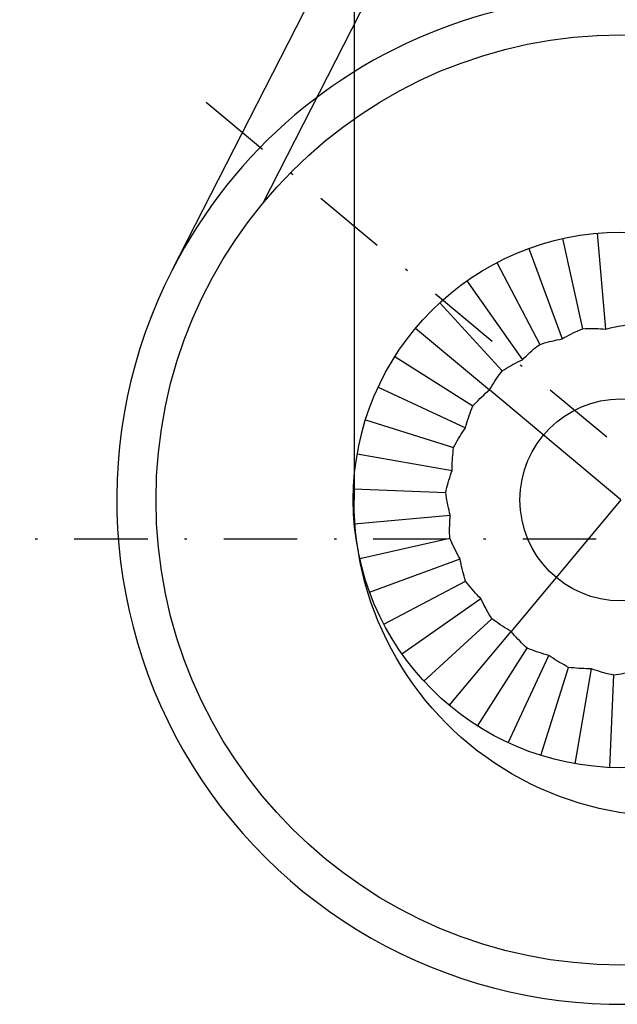
# Model space of a CAD drawing. Extents: x 3316 to 7223, y 5188 to 14950.
# Drawn here: x 5469 to 5493, y 9124 to 9164 of the extents above; entities that cross this region are included whole.
import ezdxf

# ---------------------------------------------------------------- set-up
doc = ezdxf.new("R2010")
doc.units = 0
doc.header["$LTSCALE"] = 20
doc.header["$MEASUREMENT"] = 0
doc.linetypes.add('CELINJE', pattern=[0.3, 0.15, -0.075, 0, -0.075])
doc.layers.get('0').update_dxf_attribs({"linetype": 'CONTINUOUS'})

# ---------------------------------------------------------------- blocks, each defined once
blk = doc.blocks.new('Cover EM')
blk.add_line((-566.991, 0), (-566.991, -39.227))
at = {"extrusion": (0, 0, -1)}
blk.add_ellipse((-554.081, -39.227), major_axis=(-9.129, 9.129), ratio=1, start_param=2.356194, end_param=5.497787, dxfattribs=at)

msp = doc.modelspace()

# ---------------------------------------------------------------- linework, layer by layer
for p, q in [((5474.737, 9153.797), (5483.592, 9171.117)), ((5474.737, 9153.797), (5483.592, 9171.117)), ((5474.737, 9153.797), (5483.592, 9171.117)), ((5474.737, 9153.797), (5483.592, 9171.117)), ((5485.435, 9170.221), (5478.424, 9156.507)), ((5485.435, 9170.221), (5478.424, 9156.507)), ((5485.435, 9170.221), (5478.424, 9156.507)), ((5485.435, 9170.221), (5478.424, 9156.507)), ((5492.082, 9155.311), (5492.432, 9151.397)), ((5492.082, 9155.311), (5492.432, 9151.397)), ((5492.082, 9155.311), (5492.432, 9151.397)), ((5492.082, 9155.311), (5492.432, 9151.397)), ((5490.67, 9155.091), (5491.493, 9151.415)), ((5490.67, 9155.091), (5491.493, 9151.415)), ((5490.67, 9155.091), (5491.493, 9151.415)), ((5490.67, 9155.091), (5491.493, 9151.415)), ((5489.299, 9154.688), (5490.651, 9150.998)), ((5489.299, 9154.688), (5490.651, 9150.998)), ((5489.299, 9154.688), (5490.651, 9150.998)), ((5489.299, 9154.688), (5490.651, 9150.998)), ((5487.992, 9154.11), (5489.739, 9150.772)), ((5487.992, 9154.11), (5489.739, 9150.772)), ((5487.992, 9154.11), (5489.739, 9150.772)), ((5487.992, 9154.11), (5489.739, 9150.772)), ((5486.772, 9153.366), (5489.033, 9150.152)), ((5486.772, 9153.366), (5489.033, 9150.152)), ((5486.772, 9153.366), (5489.033, 9150.152)), ((5486.772, 9153.366), (5489.033, 9150.152)), ((5485.66, 9152.47), (5488.211, 9149.698)), ((5485.66, 9152.47), (5488.211, 9149.698)), ((5485.66, 9152.47), (5488.211, 9149.698)), ((5485.66, 9152.47), (5488.211, 9149.698)), ((5484.674, 9151.436), (5487.69, 9148.916)), ((5484.674, 9151.436), (5487.69, 9148.916)), ((5484.674, 9151.436), (5487.69, 9148.916)), ((5484.674, 9151.436), (5487.69, 9148.916)), ((5483.831, 9150.282), (5487.013, 9148.264)), ((5483.831, 9150.282), (5487.013, 9148.264)), ((5483.831, 9150.282), (5487.013, 9148.264)), ((5483.831, 9150.282), (5487.013, 9148.264)), ((5483.147, 9149.027), (5486.712, 9147.374)), ((5483.147, 9149.027), (5486.712, 9147.374)), ((5483.147, 9149.027), (5486.712, 9147.374)), ((5483.147, 9149.027), (5486.712, 9147.374)), ((5493.056, 9144.432), (5487.69, 9148.916)), ((5493.056, 9144.432), (5487.69, 9148.916)), ((5493.056, 9144.432), (5487.69, 9148.916)), ((5493.056, 9144.432), (5487.69, 9148.916)), ((5482.632, 9147.695), (5486.227, 9146.569)), ((5482.632, 9147.695), (5486.227, 9146.569)), ((5482.632, 9147.695), (5486.227, 9146.569)), ((5482.632, 9147.695), (5486.227, 9146.569)), ((5482.295, 9146.306), (5486.166, 9145.632)), ((5482.295, 9146.306), (5486.166, 9145.632)), ((5482.295, 9146.306), (5486.166, 9145.632)), ((5482.295, 9146.306), (5486.166, 9145.632)), ((5482.142, 9144.885), (5485.906, 9144.729)), ((5482.142, 9144.885), (5485.906, 9144.729)), ((5482.142, 9144.885), (5485.906, 9144.729)), ((5482.142, 9144.885), (5485.906, 9144.729)), ((5493.056, 9144.432), (5488.572, 9139.065)), ((5493.056, 9144.432), (5488.572, 9139.065)), ((5493.056, 9144.432), (5488.572, 9139.065)), ((5493.056, 9144.432), (5488.572, 9139.065)), ((5482.176, 9143.457), (5486.091, 9143.808)), ((5482.176, 9143.457), (5486.091, 9143.808)), ((5482.176, 9143.457), (5486.091, 9143.808)), ((5482.176, 9143.457), (5486.091, 9143.808)), ((5482.397, 9142.045), (5486.073, 9142.868)), ((5482.397, 9142.045), (5486.073, 9142.868)), ((5482.397, 9142.045), (5486.073, 9142.868)), ((5482.397, 9142.045), (5486.073, 9142.868)), ((5482.799, 9140.674), (5486.489, 9142.026)), ((5482.799, 9140.674), (5486.489, 9142.026)), ((5482.799, 9140.674), (5486.489, 9142.026)), ((5482.799, 9140.674), (5486.489, 9142.026)), ((5483.378, 9139.368), (5486.715, 9141.114)), ((5483.378, 9139.368), (5486.715, 9141.114)), ((5483.378, 9139.368), (5486.715, 9141.114)), ((5483.378, 9139.368), (5486.715, 9141.114)), ((5484.121, 9138.148), (5487.336, 9140.408)), ((5484.121, 9138.148), (5487.336, 9140.408)), ((5484.121, 9138.148), (5487.336, 9140.408)), ((5484.121, 9138.148), (5487.336, 9140.408)), ((5485.018, 9137.035), (5487.79, 9139.586)), ((5485.018, 9137.035), (5487.79, 9139.586)), ((5485.018, 9137.035), (5487.79, 9139.586)), ((5485.018, 9137.035), (5487.79, 9139.586)), ((5486.052, 9136.049), (5488.572, 9139.065)), ((5486.052, 9136.049), (5488.572, 9139.065)), ((5486.052, 9136.049), (5488.572, 9139.065)), ((5486.052, 9136.049), (5488.572, 9139.065)), ((5487.206, 9135.207), (5489.224, 9138.388)), ((5487.206, 9135.207), (5489.224, 9138.388)), ((5487.206, 9135.207), (5489.224, 9138.388)), ((5487.206, 9135.207), (5489.224, 9138.388)), ((5488.46, 9134.522), (5490.114, 9138.087)), ((5488.46, 9134.522), (5490.114, 9138.087)), ((5488.46, 9134.522), (5490.114, 9138.087)), ((5488.46, 9134.522), (5490.114, 9138.087)), ((5489.793, 9134.007), (5490.918, 9137.602)), ((5489.793, 9134.007), (5490.918, 9137.602)), ((5489.793, 9134.007), (5490.918, 9137.602)), ((5489.793, 9134.007), (5490.918, 9137.602)), ((5491.182, 9133.67), (5491.856, 9137.542)), ((5491.182, 9133.67), (5491.856, 9137.542)), ((5491.182, 9133.67), (5491.856, 9137.542)), ((5491.182, 9133.67), (5491.856, 9137.542)), ((5492.602, 9133.518), (5492.759, 9137.282)), ((5492.602, 9133.518), (5492.759, 9137.282)), ((5492.602, 9133.518), (5492.759, 9137.282)), ((5492.602, 9133.518), (5492.759, 9137.282))]:
    msp.add_line(p, q)
at = {"linetype": 'CELINJE'}
for p, q in [((5476.131, 9160.656), (5512.909, 9129.925)), ((5476.131, 9160.656), (5512.909, 9129.925)), ((5476.131, 9160.656), (5512.909, 9129.925)), ((5476.131, 9160.656), (5512.909, 9129.925)), ((5516.447, 9142.834), (5468.52, 9142.834))]:
    msp.add_line(p, q, dxfattribs=at)
for points in [[(5490.651, 9150.998), (5490.741, 9151.05), (5490.832, 9151.1), (5490.924, 9151.149), (5491.017, 9151.196), (5491.111, 9151.243), (5491.205, 9151.288), (5491.3, 9151.332), (5491.396, 9151.374), (5491.493, 9151.415)], [(5490.651, 9150.998), (5490.741, 9151.05), (5490.832, 9151.1), (5490.924, 9151.149), (5491.017, 9151.196), (5491.111, 9151.243), (5491.205, 9151.288), (5491.3, 9151.332), (5491.396, 9151.374), (5491.493, 9151.415)], [(5490.651, 9150.998), (5490.741, 9151.05), (5490.832, 9151.1), (5490.924, 9151.149), (5491.017, 9151.196), (5491.111, 9151.243), (5491.205, 9151.288), (5491.3, 9151.332), (5491.396, 9151.374), (5491.493, 9151.415)], [(5490.651, 9150.998), (5490.741, 9151.05), (5490.832, 9151.1), (5490.924, 9151.149), (5491.017, 9151.196), (5491.111, 9151.243), (5491.205, 9151.288), (5491.3, 9151.332), (5491.396, 9151.374), (5491.493, 9151.415)], [(5491.493, 9151.415), (5491.598, 9151.419), (5491.702, 9151.422), (5491.807, 9151.423), (5491.912, 9151.422), (5492.016, 9151.42), (5492.12, 9151.417), (5492.225, 9151.412), (5492.329, 9151.405), (5492.432, 9151.397)], [(5491.493, 9151.415), (5491.598, 9151.419), (5491.702, 9151.422), (5491.807, 9151.423), (5491.912, 9151.422), (5492.016, 9151.42), (5492.12, 9151.417), (5492.225, 9151.412), (5492.329, 9151.405), (5492.432, 9151.397)], [(5491.493, 9151.415), (5491.598, 9151.419), (5491.702, 9151.422), (5491.807, 9151.423), (5491.912, 9151.422), (5492.016, 9151.42), (5492.12, 9151.417), (5492.225, 9151.412), (5492.329, 9151.405), (5492.432, 9151.397)], [(5491.493, 9151.415), (5491.598, 9151.419), (5491.702, 9151.422), (5491.807, 9151.423), (5491.912, 9151.422), (5492.016, 9151.42), (5492.12, 9151.417), (5492.225, 9151.412), (5492.329, 9151.405), (5492.432, 9151.397)], [(5492.432, 9151.397), (5492.533, 9151.423), (5492.634, 9151.448), (5492.736, 9151.472), (5492.838, 9151.494), (5492.94, 9151.514), (5493.043, 9151.533), (5493.146, 9151.551), (5493.25, 9151.567), (5493.354, 9151.582)], [(5492.432, 9151.397), (5492.533, 9151.423), (5492.634, 9151.448), (5492.736, 9151.472), (5492.838, 9151.494), (5492.94, 9151.514), (5493.043, 9151.533), (5493.146, 9151.551), (5493.25, 9151.567), (5493.354, 9151.582)], [(5492.432, 9151.397), (5492.533, 9151.423), (5492.634, 9151.448), (5492.736, 9151.472), (5492.838, 9151.494), (5492.94, 9151.514), (5493.043, 9151.533), (5493.146, 9151.551), (5493.25, 9151.567), (5493.354, 9151.582)], [(5492.432, 9151.397), (5492.533, 9151.423), (5492.634, 9151.448), (5492.736, 9151.472), (5492.838, 9151.494), (5492.94, 9151.514), (5493.043, 9151.533), (5493.146, 9151.551), (5493.25, 9151.567), (5493.354, 9151.582)], [(5489.739, 9150.772), (5489.839, 9150.803), (5489.939, 9150.833), (5490.04, 9150.861), (5490.141, 9150.888), (5490.243, 9150.913), (5490.345, 9150.936), (5490.446, 9150.959), (5490.548, 9150.979), (5490.651, 9150.998)], [(5489.739, 9150.772), (5489.839, 9150.803), (5489.939, 9150.833), (5490.04, 9150.861), (5490.141, 9150.888), (5490.243, 9150.913), (5490.345, 9150.936), (5490.446, 9150.959), (5490.548, 9150.979), (5490.651, 9150.998)], [(5489.739, 9150.772), (5489.839, 9150.803), (5489.939, 9150.833), (5490.04, 9150.861), (5490.141, 9150.888), (5490.243, 9150.913), (5490.345, 9150.936), (5490.446, 9150.959), (5490.548, 9150.979), (5490.651, 9150.998)], [(5489.739, 9150.772), (5489.839, 9150.803), (5489.939, 9150.833), (5490.04, 9150.861), (5490.141, 9150.888), (5490.243, 9150.913), (5490.345, 9150.936), (5490.446, 9150.959), (5490.548, 9150.979), (5490.651, 9150.998)], [(5489.033, 9150.152), (5489.107, 9150.225), (5489.182, 9150.297), (5489.259, 9150.368), (5489.336, 9150.438), (5489.414, 9150.507), (5489.494, 9150.575), (5489.574, 9150.642), (5489.656, 9150.708), (5489.739, 9150.772)], [(5489.033, 9150.152), (5489.107, 9150.225), (5489.182, 9150.297), (5489.259, 9150.368), (5489.336, 9150.438), (5489.414, 9150.507), (5489.494, 9150.575), (5489.574, 9150.642), (5489.656, 9150.708), (5489.739, 9150.772)], [(5489.033, 9150.152), (5489.107, 9150.225), (5489.182, 9150.297), (5489.259, 9150.368), (5489.336, 9150.438), (5489.414, 9150.507), (5489.494, 9150.575), (5489.574, 9150.642), (5489.656, 9150.708), (5489.739, 9150.772)], [(5489.033, 9150.152), (5489.107, 9150.225), (5489.182, 9150.297), (5489.259, 9150.368), (5489.336, 9150.438), (5489.414, 9150.507), (5489.494, 9150.575), (5489.574, 9150.642), (5489.656, 9150.708), (5489.739, 9150.772)], [(5488.211, 9149.698), (5488.299, 9149.754), (5488.389, 9149.808), (5488.479, 9149.861), (5488.57, 9149.913), (5488.661, 9149.964), (5488.753, 9150.013), (5488.846, 9150.061), (5488.939, 9150.107), (5489.033, 9150.152)], [(5488.211, 9149.698), (5488.299, 9149.754), (5488.389, 9149.808), (5488.479, 9149.861), (5488.57, 9149.913), (5488.661, 9149.964), (5488.753, 9150.013), (5488.846, 9150.061), (5488.939, 9150.107), (5489.033, 9150.152)], [(5488.211, 9149.698), (5488.299, 9149.754), (5488.389, 9149.808), (5488.479, 9149.861), (5488.57, 9149.913), (5488.661, 9149.964), (5488.753, 9150.013), (5488.846, 9150.061), (5488.939, 9150.107), (5489.033, 9150.152)], [(5488.211, 9149.698), (5488.299, 9149.754), (5488.389, 9149.808), (5488.479, 9149.861), (5488.57, 9149.913), (5488.661, 9149.964), (5488.753, 9150.013), (5488.846, 9150.061), (5488.939, 9150.107), (5489.033, 9150.152)], [(5487.69, 9148.916), (5487.742, 9149.006), (5487.796, 9149.095), (5487.851, 9149.183), (5487.908, 9149.271), (5487.966, 9149.358), (5488.025, 9149.444), (5488.086, 9149.529), (5488.148, 9149.614), (5488.211, 9149.698)], [(5487.69, 9148.916), (5487.742, 9149.006), (5487.796, 9149.095), (5487.851, 9149.183), (5487.908, 9149.271), (5487.966, 9149.358), (5488.025, 9149.444), (5488.086, 9149.529), (5488.148, 9149.614), (5488.211, 9149.698)], [(5487.69, 9148.916), (5487.742, 9149.006), (5487.796, 9149.095), (5487.851, 9149.183), (5487.908, 9149.271), (5487.966, 9149.358), (5488.025, 9149.444), (5488.086, 9149.529), (5488.148, 9149.614), (5488.211, 9149.698)], [(5487.69, 9148.916), (5487.742, 9149.006), (5487.796, 9149.095), (5487.851, 9149.183), (5487.908, 9149.271), (5487.966, 9149.358), (5488.025, 9149.444), (5488.086, 9149.529), (5488.148, 9149.614), (5488.211, 9149.698)], [(5487.013, 9148.264), (5487.084, 9148.341), (5487.156, 9148.417), (5487.23, 9148.492), (5487.304, 9148.565), (5487.379, 9148.638), (5487.455, 9148.709), (5487.533, 9148.779), (5487.611, 9148.848), (5487.69, 9148.916)], [(5487.013, 9148.264), (5487.084, 9148.341), (5487.156, 9148.417), (5487.23, 9148.492), (5487.304, 9148.565), (5487.379, 9148.638), (5487.455, 9148.709), (5487.533, 9148.779), (5487.611, 9148.848), (5487.69, 9148.916)], [(5487.013, 9148.264), (5487.084, 9148.341), (5487.156, 9148.417), (5487.23, 9148.492), (5487.304, 9148.565), (5487.379, 9148.638), (5487.455, 9148.709), (5487.533, 9148.779), (5487.611, 9148.848), (5487.69, 9148.916)], [(5487.013, 9148.264), (5487.084, 9148.341), (5487.156, 9148.417), (5487.23, 9148.492), (5487.304, 9148.565), (5487.379, 9148.638), (5487.455, 9148.709), (5487.533, 9148.779), (5487.611, 9148.848), (5487.69, 9148.916)], [(5486.712, 9147.374), (5486.739, 9147.474), (5486.769, 9147.574), (5486.799, 9147.674), (5486.831, 9147.773), (5486.865, 9147.872), (5486.899, 9147.971), (5486.936, 9148.069), (5486.973, 9148.167), (5487.013, 9148.264)], [(5486.712, 9147.374), (5486.739, 9147.474), (5486.769, 9147.574), (5486.799, 9147.674), (5486.831, 9147.773), (5486.865, 9147.872), (5486.899, 9147.971), (5486.936, 9148.069), (5486.973, 9148.167), (5487.013, 9148.264)], [(5486.712, 9147.374), (5486.739, 9147.474), (5486.769, 9147.574), (5486.799, 9147.674), (5486.831, 9147.773), (5486.865, 9147.872), (5486.899, 9147.971), (5486.936, 9148.069), (5486.973, 9148.167), (5487.013, 9148.264)], [(5486.712, 9147.374), (5486.739, 9147.474), (5486.769, 9147.574), (5486.799, 9147.674), (5486.831, 9147.773), (5486.865, 9147.872), (5486.899, 9147.971), (5486.936, 9148.069), (5486.973, 9148.167), (5487.013, 9148.264)], [(5486.227, 9146.569), (5486.276, 9146.662), (5486.326, 9146.754), (5486.377, 9146.845), (5486.43, 9146.936), (5486.484, 9147.025), (5486.539, 9147.114), (5486.596, 9147.201), (5486.653, 9147.288), (5486.712, 9147.374)], [(5486.227, 9146.569), (5486.276, 9146.662), (5486.326, 9146.754), (5486.377, 9146.845), (5486.43, 9146.936), (5486.484, 9147.025), (5486.539, 9147.114), (5486.596, 9147.201), (5486.653, 9147.288), (5486.712, 9147.374)], [(5486.227, 9146.569), (5486.276, 9146.662), (5486.326, 9146.754), (5486.377, 9146.845), (5486.43, 9146.936), (5486.484, 9147.025), (5486.539, 9147.114), (5486.596, 9147.201), (5486.653, 9147.288), (5486.712, 9147.374)], [(5486.227, 9146.569), (5486.276, 9146.662), (5486.326, 9146.754), (5486.377, 9146.845), (5486.43, 9146.936), (5486.484, 9147.025), (5486.539, 9147.114), (5486.596, 9147.201), (5486.653, 9147.288), (5486.712, 9147.374)], [(5486.166, 9145.632), (5486.167, 9145.736), (5486.169, 9145.84), (5486.173, 9145.944), (5486.178, 9146.048), (5486.185, 9146.153), (5486.193, 9146.257), (5486.203, 9146.361), (5486.214, 9146.465), (5486.227, 9146.569)], [(5486.166, 9145.632), (5486.167, 9145.736), (5486.169, 9145.84), (5486.173, 9145.944), (5486.178, 9146.048), (5486.185, 9146.153), (5486.193, 9146.257), (5486.203, 9146.361), (5486.214, 9146.465), (5486.227, 9146.569)], [(5486.166, 9145.632), (5486.167, 9145.736), (5486.169, 9145.84), (5486.173, 9145.944), (5486.178, 9146.048), (5486.185, 9146.153), (5486.193, 9146.257), (5486.203, 9146.361), (5486.214, 9146.465), (5486.227, 9146.569)], [(5486.166, 9145.632), (5486.167, 9145.736), (5486.169, 9145.84), (5486.173, 9145.944), (5486.178, 9146.048), (5486.185, 9146.153), (5486.193, 9146.257), (5486.203, 9146.361), (5486.214, 9146.465), (5486.227, 9146.569)], [(5485.906, 9144.729), (5485.929, 9144.831), (5485.954, 9144.933), (5485.98, 9145.034), (5486.008, 9145.135), (5486.037, 9145.236), (5486.067, 9145.336), (5486.099, 9145.435), (5486.132, 9145.534), (5486.166, 9145.632)], [(5485.906, 9144.729), (5485.929, 9144.831), (5485.954, 9144.933), (5485.98, 9145.034), (5486.008, 9145.135), (5486.037, 9145.236), (5486.067, 9145.336), (5486.099, 9145.435), (5486.132, 9145.534), (5486.166, 9145.632)], [(5485.906, 9144.729), (5485.929, 9144.831), (5485.954, 9144.933), (5485.98, 9145.034), (5486.008, 9145.135), (5486.037, 9145.236), (5486.067, 9145.336), (5486.099, 9145.435), (5486.132, 9145.534), (5486.166, 9145.632)], [(5485.906, 9144.729), (5485.929, 9144.831), (5485.954, 9144.933), (5485.98, 9145.034), (5486.008, 9145.135), (5486.037, 9145.236), (5486.067, 9145.336), (5486.099, 9145.435), (5486.132, 9145.534), (5486.166, 9145.632)], [(5486.091, 9143.808), (5486.064, 9143.908), (5486.04, 9144.009), (5486.016, 9144.111), (5485.994, 9144.213), (5485.974, 9144.316), (5485.955, 9144.418), (5485.937, 9144.522), (5485.921, 9144.625), (5485.906, 9144.729)], [(5486.091, 9143.808), (5486.064, 9143.908), (5486.04, 9144.009), (5486.016, 9144.111), (5485.994, 9144.213), (5485.974, 9144.316), (5485.955, 9144.418), (5485.937, 9144.522), (5485.921, 9144.625), (5485.906, 9144.729)], [(5486.091, 9143.808), (5486.064, 9143.908), (5486.04, 9144.009), (5486.016, 9144.111), (5485.994, 9144.213), (5485.974, 9144.316), (5485.955, 9144.418), (5485.937, 9144.522), (5485.921, 9144.625), (5485.906, 9144.729)], [(5486.091, 9143.808), (5486.064, 9143.908), (5486.04, 9144.009), (5486.016, 9144.111), (5485.994, 9144.213), (5485.974, 9144.316), (5485.955, 9144.418), (5485.937, 9144.522), (5485.921, 9144.625), (5485.906, 9144.729)], [(5486.073, 9142.868), (5486.069, 9142.973), (5486.066, 9143.078), (5486.065, 9143.182), (5486.066, 9143.287), (5486.068, 9143.392), (5486.071, 9143.496), (5486.076, 9143.6), (5486.083, 9143.704), (5486.091, 9143.808)], [(5486.073, 9142.868), (5486.069, 9142.973), (5486.066, 9143.078), (5486.065, 9143.182), (5486.066, 9143.287), (5486.068, 9143.392), (5486.071, 9143.496), (5486.076, 9143.6), (5486.083, 9143.704), (5486.091, 9143.808)], [(5486.073, 9142.868), (5486.069, 9142.973), (5486.066, 9143.078), (5486.065, 9143.182), (5486.066, 9143.287), (5486.068, 9143.392), (5486.071, 9143.496), (5486.076, 9143.6), (5486.083, 9143.704), (5486.091, 9143.808)], [(5486.073, 9142.868), (5486.069, 9142.973), (5486.066, 9143.078), (5486.065, 9143.182), (5486.066, 9143.287), (5486.068, 9143.392), (5486.071, 9143.496), (5486.076, 9143.6), (5486.083, 9143.704), (5486.091, 9143.808)], [(5486.489, 9142.026), (5486.438, 9142.116), (5486.388, 9142.208), (5486.339, 9142.3), (5486.291, 9142.393), (5486.245, 9142.486), (5486.2, 9142.581), (5486.156, 9142.676), (5486.114, 9142.772), (5486.073, 9142.868)], [(5486.489, 9142.026), (5486.438, 9142.116), (5486.388, 9142.208), (5486.339, 9142.3), (5486.291, 9142.393), (5486.245, 9142.486), (5486.2, 9142.581), (5486.156, 9142.676), (5486.114, 9142.772), (5486.073, 9142.868)], [(5486.489, 9142.026), (5486.438, 9142.116), (5486.388, 9142.208), (5486.339, 9142.3), (5486.291, 9142.393), (5486.245, 9142.486), (5486.2, 9142.581), (5486.156, 9142.676), (5486.114, 9142.772), (5486.073, 9142.868)], [(5486.489, 9142.026), (5486.438, 9142.116), (5486.388, 9142.208), (5486.339, 9142.3), (5486.291, 9142.393), (5486.245, 9142.486), (5486.2, 9142.581), (5486.156, 9142.676), (5486.114, 9142.772), (5486.073, 9142.868)], [(5486.715, 9141.114), (5486.684, 9141.214), (5486.655, 9141.315), (5486.627, 9141.416), (5486.6, 9141.517), (5486.575, 9141.618), (5486.551, 9141.72), (5486.529, 9141.822), (5486.509, 9141.924), (5486.489, 9142.026)], [(5486.715, 9141.114), (5486.684, 9141.214), (5486.655, 9141.315), (5486.627, 9141.416), (5486.6, 9141.517), (5486.575, 9141.618), (5486.551, 9141.72), (5486.529, 9141.822), (5486.509, 9141.924), (5486.489, 9142.026)], [(5486.715, 9141.114), (5486.684, 9141.214), (5486.655, 9141.315), (5486.627, 9141.416), (5486.6, 9141.517), (5486.575, 9141.618), (5486.551, 9141.72), (5486.529, 9141.822), (5486.509, 9141.924), (5486.489, 9142.026)], [(5486.715, 9141.114), (5486.684, 9141.214), (5486.655, 9141.315), (5486.627, 9141.416), (5486.6, 9141.517), (5486.575, 9141.618), (5486.551, 9141.72), (5486.529, 9141.822), (5486.509, 9141.924), (5486.489, 9142.026)], [(5487.336, 9140.408), (5487.263, 9140.482), (5487.191, 9140.558), (5487.12, 9140.634), (5487.05, 9140.711), (5486.981, 9140.79), (5486.913, 9140.869), (5486.846, 9140.95), (5486.78, 9141.031), (5486.715, 9141.114)], [(5487.336, 9140.408), (5487.263, 9140.482), (5487.191, 9140.558), (5487.12, 9140.634), (5487.05, 9140.711), (5486.981, 9140.79), (5486.913, 9140.869), (5486.846, 9140.95), (5486.78, 9141.031), (5486.715, 9141.114)], [(5487.336, 9140.408), (5487.263, 9140.482), (5487.191, 9140.558), (5487.12, 9140.634), (5487.05, 9140.711), (5486.981, 9140.79), (5486.913, 9140.869), (5486.846, 9140.95), (5486.78, 9141.031), (5486.715, 9141.114)], [(5487.336, 9140.408), (5487.263, 9140.482), (5487.191, 9140.558), (5487.12, 9140.634), (5487.05, 9140.711), (5486.981, 9140.79), (5486.913, 9140.869), (5486.846, 9140.95), (5486.78, 9141.031), (5486.715, 9141.114)], [(5487.79, 9139.586), (5487.734, 9139.675), (5487.68, 9139.764), (5487.627, 9139.854), (5487.575, 9139.945), (5487.524, 9140.037), (5487.475, 9140.129), (5487.427, 9140.221), (5487.381, 9140.315), (5487.336, 9140.408)], [(5487.79, 9139.586), (5487.734, 9139.675), (5487.68, 9139.764), (5487.627, 9139.854), (5487.575, 9139.945), (5487.524, 9140.037), (5487.475, 9140.129), (5487.427, 9140.221), (5487.381, 9140.315), (5487.336, 9140.408)], [(5487.79, 9139.586), (5487.734, 9139.675), (5487.68, 9139.764), (5487.627, 9139.854), (5487.575, 9139.945), (5487.524, 9140.037), (5487.475, 9140.129), (5487.427, 9140.221), (5487.381, 9140.315), (5487.336, 9140.408)], [(5487.79, 9139.586), (5487.734, 9139.675), (5487.68, 9139.764), (5487.627, 9139.854), (5487.575, 9139.945), (5487.524, 9140.037), (5487.475, 9140.129), (5487.427, 9140.221), (5487.381, 9140.315), (5487.336, 9140.408)], [(5488.572, 9139.065), (5488.482, 9139.118), (5488.393, 9139.172), (5488.305, 9139.227), (5488.217, 9139.283), (5488.13, 9139.341), (5488.044, 9139.401), (5487.959, 9139.461), (5487.874, 9139.523), (5487.79, 9139.586)], [(5488.572, 9139.065), (5488.482, 9139.118), (5488.393, 9139.172), (5488.305, 9139.227), (5488.217, 9139.283), (5488.13, 9139.341), (5488.044, 9139.401), (5487.959, 9139.461), (5487.874, 9139.523), (5487.79, 9139.586)], [(5488.572, 9139.065), (5488.482, 9139.118), (5488.393, 9139.172), (5488.305, 9139.227), (5488.217, 9139.283), (5488.13, 9139.341), (5488.044, 9139.401), (5487.959, 9139.461), (5487.874, 9139.523), (5487.79, 9139.586)], [(5488.572, 9139.065), (5488.482, 9139.118), (5488.393, 9139.172), (5488.305, 9139.227), (5488.217, 9139.283), (5488.13, 9139.341), (5488.044, 9139.401), (5487.959, 9139.461), (5487.874, 9139.523), (5487.79, 9139.586)], [(5489.224, 9138.388), (5489.147, 9138.459), (5489.071, 9138.532), (5488.996, 9138.605), (5488.923, 9138.679), (5488.85, 9138.755), (5488.779, 9138.831), (5488.709, 9138.908), (5488.64, 9138.986), (5488.572, 9139.065)], [(5489.224, 9138.388), (5489.147, 9138.459), (5489.071, 9138.532), (5488.996, 9138.605), (5488.923, 9138.679), (5488.85, 9138.755), (5488.779, 9138.831), (5488.709, 9138.908), (5488.64, 9138.986), (5488.572, 9139.065)], [(5489.224, 9138.388), (5489.147, 9138.459), (5489.071, 9138.532), (5488.996, 9138.605), (5488.923, 9138.679), (5488.85, 9138.755), (5488.779, 9138.831), (5488.709, 9138.908), (5488.64, 9138.986), (5488.572, 9139.065)], [(5489.224, 9138.388), (5489.147, 9138.459), (5489.071, 9138.532), (5488.996, 9138.605), (5488.923, 9138.679), (5488.85, 9138.755), (5488.779, 9138.831), (5488.709, 9138.908), (5488.64, 9138.986), (5488.572, 9139.065)], [(5490.114, 9138.087), (5490.014, 9138.115), (5489.914, 9138.144), (5489.814, 9138.174), (5489.715, 9138.206), (5489.616, 9138.24), (5489.517, 9138.275), (5489.419, 9138.311), (5489.321, 9138.349), (5489.224, 9138.388)], [(5490.114, 9138.087), (5490.014, 9138.115), (5489.914, 9138.144), (5489.814, 9138.174), (5489.715, 9138.206), (5489.616, 9138.24), (5489.517, 9138.275), (5489.419, 9138.311), (5489.321, 9138.349), (5489.224, 9138.388)], [(5490.114, 9138.087), (5490.014, 9138.115), (5489.914, 9138.144), (5489.814, 9138.174), (5489.715, 9138.206), (5489.616, 9138.24), (5489.517, 9138.275), (5489.419, 9138.311), (5489.321, 9138.349), (5489.224, 9138.388)], [(5490.114, 9138.087), (5490.014, 9138.115), (5489.914, 9138.144), (5489.814, 9138.174), (5489.715, 9138.206), (5489.616, 9138.24), (5489.517, 9138.275), (5489.419, 9138.311), (5489.321, 9138.349), (5489.224, 9138.388)], [(5490.918, 9137.602), (5490.826, 9137.651), (5490.734, 9137.701), (5490.643, 9137.753), (5490.552, 9137.806), (5490.463, 9137.859), (5490.374, 9137.915), (5490.286, 9137.971), (5490.2, 9138.029), (5490.114, 9138.087)], [(5490.918, 9137.602), (5490.826, 9137.651), (5490.734, 9137.701), (5490.643, 9137.753), (5490.552, 9137.806), (5490.463, 9137.859), (5490.374, 9137.915), (5490.286, 9137.971), (5490.2, 9138.029), (5490.114, 9138.087)], [(5490.918, 9137.602), (5490.826, 9137.651), (5490.734, 9137.701), (5490.643, 9137.753), (5490.552, 9137.806), (5490.463, 9137.859), (5490.374, 9137.915), (5490.286, 9137.971), (5490.2, 9138.029), (5490.114, 9138.087)], [(5490.918, 9137.602), (5490.826, 9137.651), (5490.734, 9137.701), (5490.643, 9137.753), (5490.552, 9137.806), (5490.463, 9137.859), (5490.374, 9137.915), (5490.286, 9137.971), (5490.2, 9138.029), (5490.114, 9138.087)], [(5491.856, 9137.542), (5491.752, 9137.543), (5491.648, 9137.545), (5491.544, 9137.549), (5491.44, 9137.554), (5491.335, 9137.56), (5491.231, 9137.569), (5491.127, 9137.578), (5491.023, 9137.589), (5490.918, 9137.602)], [(5491.856, 9137.542), (5491.752, 9137.543), (5491.648, 9137.545), (5491.544, 9137.549), (5491.44, 9137.554), (5491.335, 9137.56), (5491.231, 9137.569), (5491.127, 9137.578), (5491.023, 9137.589), (5490.918, 9137.602)], [(5491.856, 9137.542), (5491.752, 9137.543), (5491.648, 9137.545), (5491.544, 9137.549), (5491.44, 9137.554), (5491.335, 9137.56), (5491.231, 9137.569), (5491.127, 9137.578), (5491.023, 9137.589), (5490.918, 9137.602)], [(5491.856, 9137.542), (5491.752, 9137.543), (5491.648, 9137.545), (5491.544, 9137.549), (5491.44, 9137.554), (5491.335, 9137.56), (5491.231, 9137.569), (5491.127, 9137.578), (5491.023, 9137.589), (5490.918, 9137.602)], [(5492.759, 9137.282), (5492.657, 9137.305), (5492.555, 9137.33), (5492.453, 9137.356), (5492.353, 9137.383), (5492.252, 9137.412), (5492.152, 9137.443), (5492.053, 9137.474), (5491.954, 9137.507), (5491.856, 9137.542)], [(5492.759, 9137.282), (5492.657, 9137.305), (5492.555, 9137.33), (5492.453, 9137.356), (5492.353, 9137.383), (5492.252, 9137.412), (5492.152, 9137.443), (5492.053, 9137.474), (5491.954, 9137.507), (5491.856, 9137.542)], [(5492.759, 9137.282), (5492.657, 9137.305), (5492.555, 9137.33), (5492.453, 9137.356), (5492.353, 9137.383), (5492.252, 9137.412), (5492.152, 9137.443), (5492.053, 9137.474), (5491.954, 9137.507), (5491.856, 9137.542)], [(5492.759, 9137.282), (5492.657, 9137.305), (5492.555, 9137.33), (5492.453, 9137.356), (5492.353, 9137.383), (5492.252, 9137.412), (5492.152, 9137.443), (5492.053, 9137.474), (5491.954, 9137.507), (5491.856, 9137.542)], [(5493.68, 9137.466), (5493.58, 9137.44), (5493.478, 9137.415), (5493.377, 9137.392), (5493.275, 9137.37), (5493.172, 9137.349), (5493.069, 9137.33), (5492.966, 9137.312), (5492.863, 9137.296), (5492.759, 9137.282)], [(5493.68, 9137.466), (5493.58, 9137.44), (5493.478, 9137.415), (5493.377, 9137.392), (5493.275, 9137.37), (5493.172, 9137.349), (5493.069, 9137.33), (5492.966, 9137.312), (5492.863, 9137.296), (5492.759, 9137.282)], [(5493.68, 9137.466), (5493.58, 9137.44), (5493.478, 9137.415), (5493.377, 9137.392), (5493.275, 9137.37), (5493.172, 9137.349), (5493.069, 9137.33), (5492.966, 9137.312), (5492.863, 9137.296), (5492.759, 9137.282)], [(5493.68, 9137.466), (5493.58, 9137.44), (5493.478, 9137.415), (5493.377, 9137.392), (5493.275, 9137.37), (5493.172, 9137.349), (5493.069, 9137.33), (5492.966, 9137.312), (5492.863, 9137.296), (5492.759, 9137.282)]]:
    msp.add_lwpolyline(points)
for radius in [18.972, 18.972, 18.972, 18.972, 10.923, 10.923, 10.923, 10.923, 4.121, 4.121, 4.121, 4.121]:
    msp.add_circle((5493.056, 9144.432), radius)
for start, end in [(335.215, 152.9231), (335.215, 152.9231), (152.9231, 335.215), (152.9231, 335.215)]:
    msp.add_arc((5493.056, 9144.432), 20.574, start, end)

# ---------------------------------------------------------------- block references
msp.add_blockref('Cover EM', (6049.155, 9183.656))

doc.saveas('drawing.dxf')
